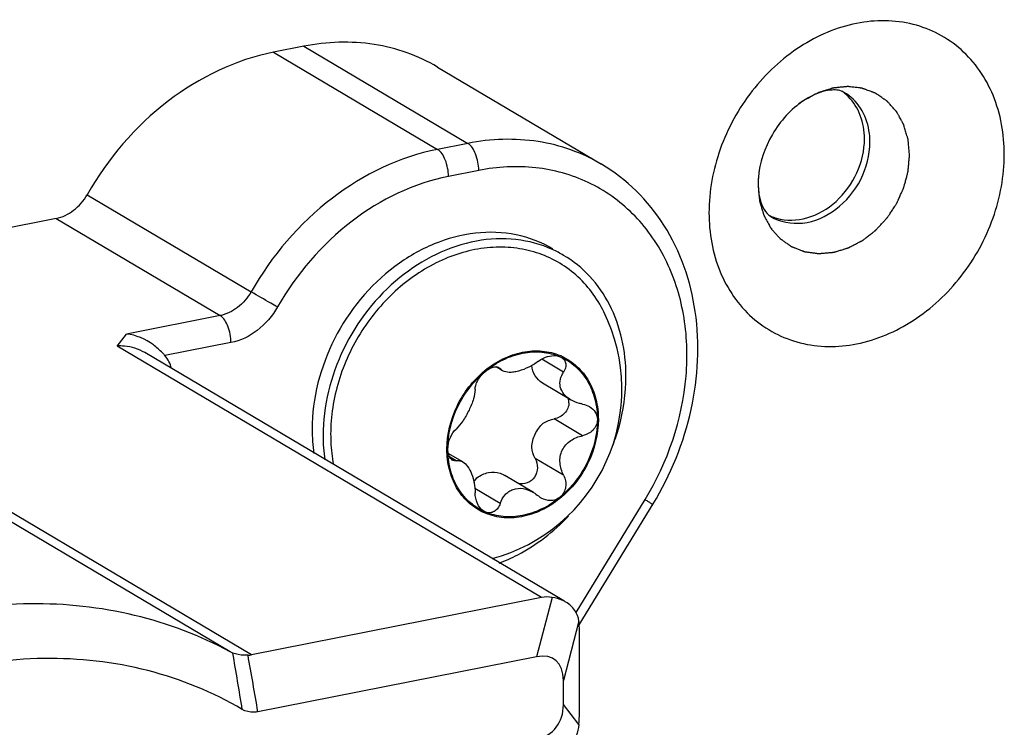
# Model space of a CAD drawing. Units: millimetres. Extents: x 0 to 1189, y 0 to 841.
# Drawn here: x 404 to 416, y 124 to 132 of the extents above; entities that cross this region are included whole.
import ezdxf

# ---------------------------------------------------------------- set-up
doc = ezdxf.new("R2010")
doc.units = ezdxf.units.MM
doc.header["$LTSCALE"] = 65.395
for name, color, linetype in [('KLEMMSOCKEL_DXF_CONTINUOUS_LINE', 7, 'CONTINUOUS'), ('MONTAGEPLATTDXF_CONTINUOUS_LINE', 7, 'CONTINUOUS'), ('SCHRAUBE-D-5DXF_CONTINUOUS_LINE', 7, 'CONTINUOUS'), ('U-SCHEIBE-PADXF_CONTINUOUS_LINE', 7, 'CONTINUOUS')]:
    doc.layers.add(name, color=color, linetype=linetype)

msp = doc.modelspace()

# ---------------------------------------------------------------- linework, layer by layer
at = {"layer": 'KLEMMSOCKEL_DXF_CONTINUOUS_LINE', "color": 7, "linetype": 'CONTINUOUS'}
for p, q in [((407.6646, 131.87924), (407.31819, 131.81084)), ((409.19363, 131.64126), (411.06863, 130.53052)), ((404.83072, 129.91011), (400.19055, 128.99384)), ((410.63752, 125.53647), (405.84491, 128.37559)), ((410.81339, 125.26154), (411.65854, 126.64539)), ((411.65496, 126.63952), (411.65827, 126.64555)), ((410.38268, 125.57613), (407.06555, 124.92111)), ((410.81569, 124.2521), (410.81569, 125.19179)), ((410.32649, 124.89773), (407.13918, 124.26834)), ((410.63268, 124.35073), (410.63268, 124.62596))]:
    msp.add_line(p, q, dxfattribs=at)
at = {"layer": 'KLEMMSOCKEL_DXF_CONTINUOUS_LINE', "color": 9, "linetype": 'CONTINUOUS'}
for p, q in [((407.6646, 131.87924), (409.5396, 130.7685)), ((407.31819, 131.81084), (409.19319, 130.7001)), ((409.5396, 130.7685), (409.19319, 130.7001)), ((409.6646, 130.45953), (409.31819, 130.39112)), ((405.18607, 130.18164), (407.06107, 129.0709)), ((404.83072, 129.91011), (406.70572, 128.79937)), ((406.82248, 124.95412), (399.94748, 129.02685)), ((407.06555, 124.92111), (400.19055, 128.99384)), ((406.70572, 128.79937), (405.63633, 128.5882)), ((405.52912, 128.45136), (405.63633, 128.5882)), ((406.83072, 128.4904), (406.07515, 128.3412)), ((410.38268, 125.57613), (405.52912, 128.45136)), ((410.77796, 125.40444), (411.56661, 126.69577)), ((410.50327, 125.57721), (410.32649, 124.89773)), ((410.80945, 125.30544), (410.63268, 124.62596)), ((410.80945, 124.12253), (410.63268, 124.35073))]:
    msp.add_line(p, q, dxfattribs=at)
for centre, radius, start, end in [((338.22129, 113.16221), 69.63445, 9.2003165, 9.7376854), ((331.8566, 111.43553), 76.3685, 9.6737687, 10.1670153)]:
    msp.add_arc(centre, radius, start, end, dxfattribs=at)
at = {"layer": 'KLEMMSOCKEL_DXF_CONTINUOUS_LINE', "color": 7, "linetype": 'CONTINUOUS'}
msp.add_arc((407.00567, 125.22598), 0.31069, 273.736926, 281.112072, dxfattribs=at)
for centre, major_axis, ratio, start_param, end_param in [((405.54482, 128.00155), (0.58571, 0.25278), 0.70700422, -0.1369296, 0.22744703), ((410.63268, 124.95819), (-0.3344, 0.58676), 0.63352063, -0.47078172, -0.20898233), ((410.63268, 124.95819), (0.08991, 0.524), 0.30420735, -1.05724833, -0.79544894), ((410.02031, 124.1728), (0.51802, 0.69022), 0.47316007, -0.56251009, 0.48468747), ((410.02031, 124.56204), (0.50163, -0.50315), 0.6980778, -0.43633863, 0.61085892), ((410.63268, 124.01849), (0.08991, 0.524), 0.30420735, -1.31904771, -1.05724833)]:
    msp.add_ellipse(centre, major_axis=major_axis, ratio=ratio, start_param=start_param, end_param=end_param, dxfattribs=at)
for points, knots in [([(409.19361, 131.64122), (408.97292, 131.77203), (408.46401, 131.95121), (407.92762, 131.93118), (407.6646, 131.87924)], [0, 0, 0, 0, 0.48898543, 1, 1, 1, 1]), ([(407.31819, 131.81084), (406.88466, 131.72523), (406.02903, 131.30927), (405.42007, 130.59248), (405.18607, 130.18164)], [0, 0, 0, 0, 0.48310959, 1, 1, 1, 1]), ([(411.65854, 126.64539), (411.86054, 126.97756), (412.15461, 127.69756), (412.21372, 128.83052), (411.86173, 129.85819), (411.35513, 130.3608), (411.06863, 130.53052)], [0, 0, 0, 0, 0.26910593, 0.52733339, 0.76950422, 1, 1, 1, 1]), ([(404.83072, 129.91011), (404.90298, 129.92438), (405.04559, 129.99369), (405.14707, 130.11317), (405.18607, 130.18164)], [0, 0, 0, 0, 0.48310204, 1, 1, 1, 1]), ([(405.84491, 128.3756), (405.77495, 128.41706), (405.66596, 128.45022), (405.55685, 128.45261), (405.52912, 128.45136)], [0, 0, 0, 0, 0.74554632, 1, 1, 1, 1]), ([(406.07515, 128.3412), (406.06592, 128.35165), (406.02535, 128.39584), (405.98053, 128.43629), (405.94361, 128.46381)], [0, 0, 0, 0, 0.23248023, 1, 1, 1, 1]), ([(410.66179, 125.52208), (410.65015, 125.52898), (410.6003, 125.55496), (410.54534, 125.57047), (410.50327, 125.57721)], [0, 0, 0, 0, 0.24098821, 1, 1, 1, 1]), ([(406.82248, 124.95412), (406.47865, 125.13928), (405.72941, 125.42319), (404.51771, 125.55229), (403.26719, 125.38685), (402.46133, 125.09286), (402.06947, 124.9049)], [0, 0, 0, 0, 0.23792758, 0.48174656, 0.73520567, 1, 1, 1, 1]), ([(410.80945, 125.30544), (410.80425, 125.34866), (410.77169, 125.43677), (410.70163, 125.49847), (410.66179, 125.52208)], [0, 0, 0, 0, 0.48456326, 1, 1, 1, 1]), ([(406.95992, 124.29583), (406.62427, 124.49256), (405.88348, 124.79537), (404.67309, 124.93006), (403.42308, 124.74739), (402.62361, 124.42971), (402.23711, 124.22772)], [0, 0, 0, 0, 0.23721115, 0.48045957, 0.73411036, 1, 1, 1, 1]), ([(407.02591, 124.91595), (407.01029, 124.91492), (406.95173, 124.9137), (406.89237, 124.92404), (406.85249, 124.94002)], [0, 0, 0, 0, 0.26700022, 1, 1, 1, 1]), ([(407.13918, 124.26834), (407.1235, 124.26525), (407.06269, 124.25777), (406.99894, 124.27297), (406.95992, 124.29583)], [0, 0, 0, 0, 0.26115662, 1, 1, 1, 1]), ([(410.80945, 124.12253), (410.80148, 124.03595), (410.73697, 123.86304), (410.58494, 123.75789), (410.50327, 123.72984)], [0, 0, 0, 0, 0.50171168, 1, 1, 1, 1])]:
    msp.add_open_spline(points, degree=3, knots=knots, dxfattribs=at)
at = {"layer": 'KLEMMSOCKEL_DXF_CONTINUOUS_LINE', "color": 9, "linetype": 'CONTINUOUS'}
for points, knots in [([(411.06863, 130.53051), (410.84788, 130.66124), (410.33902, 130.84047), (409.80262, 130.82044), (409.5396, 130.7685)], [0, 0, 0, 0, 0.48900038, 1, 1, 1, 1]), ([(409.6646, 130.45953), (409.6646, 130.52331), (409.64258, 130.6349), (409.58261, 130.74302), (409.5396, 130.7685)], [0, 0, 0, 0, 0.56058651, 1, 1, 1, 1]), ([(409.19319, 130.7001), (408.75966, 130.61449), (407.90405, 130.19851), (407.29507, 129.48174), (407.06107, 129.0709)], [0, 0, 0, 0, 0.4831062, 1, 1, 1, 1]), ([(409.31819, 130.39112), (409.31819, 130.4549), (409.29617, 130.5665), (409.2362, 130.67462), (409.19319, 130.7001)], [0, 0, 0, 0, 0.56058651, 1, 1, 1, 1]), ([(411.56661, 126.69577), (411.82504, 127.11892), (412.07483, 127.84381), (412.03868, 128.8061), (411.83151, 129.45421), (411.45343, 129.98574), (410.9312, 130.354), (410.31081, 130.52541), (409.87787, 130.50164), (409.6646, 130.45953)], [0, 0, 0, 0, 0.27570156, 0.40683865, 0.53080902, 0.64858323, 0.76326362, 0.87912156, 1, 1, 1, 1]), ([(409.31819, 130.39112), (408.92079, 130.31265), (408.13648, 129.93133), (407.57825, 129.2743), (407.36375, 128.8977)], [0, 0, 0, 0, 0.48310622, 1, 1, 1, 1]), ([(407.06107, 129.0709), (407.02207, 129.00243), (406.92059, 128.88295), (406.77798, 128.81364), (406.70572, 128.79937)], [0, 0, 0, 0, 0.51689795, 1, 1, 1, 1]), ([(407.36375, 128.8977), (407.33787, 128.91214), (407.2366, 128.96922), (407.13559, 129.02676), (407.06107, 129.0709)], [0, 0, 0, 0, 0.25498353, 1, 1, 1, 1]), ([(407.36375, 128.8977), (407.30525, 128.79498), (407.15303, 128.61577), (406.9391, 128.5118), (406.83072, 128.4904)], [0, 0, 0, 0, 0.51689739, 1, 1, 1, 1]), ([(406.83072, 128.4904), (406.83072, 128.55418), (406.8087, 128.66577), (406.74873, 128.77389), (406.70572, 128.79937)], [0, 0, 0, 0, 0.56058651, 1, 1, 1, 1]), ([(411.56661, 126.69577), (411.579, 126.68808), (411.60113, 126.67457), (411.62528, 126.65862), (411.64177, 126.64914), (411.64709, 126.64371), (411.65618, 126.64152), (411.65496, 126.63952)], [0, 0, 0, 0, 0.41764341, 0.73533314, 0.84980975, 0.9328, 1, 1, 1, 1])]:
    msp.add_open_spline(points, degree=3, knots=knots, dxfattribs=at)
at = {"layer": 'KLEMMSOCKEL_DXF_CONTINUOUS_LINE', "color": 7, "linetype": 'CONTINUOUS'}
for points in [[(405.94361, 128.46381), (405.85501, 128.52985), (405.74637, 128.57812), (405.63633, 128.5882)], [(406.85249, 124.94002), (406.84223, 124.94413), (406.83221, 124.94888), (406.82248, 124.95412)]]:
    msp.add_open_spline(points, degree=3, dxfattribs=at)
at = {"layer": 'MONTAGEPLATTDXF_CONTINUOUS_LINE', "color": 2, "linetype": 'CONTINUOUS'}
for p, q in [((413.37729, 131.25498), (413.37256, 131.25178)), ((412.87036, 130.44373), (412.86908, 130.43454))]:
    msp.add_line(p, q, dxfattribs=at)
at = {"layer": 'MONTAGEPLATTDXF_CONTINUOUS_LINE', "color": 7, "linetype": 'CONTINUOUS'}
for centre, radius, start, end in [((413.49804, 130.91111), 0.55562, 44.769549, 54.731692), ((413.76569, 130.30771), 0.90535, 175.884424, 179.962892), ((413.68057, 130.3078), 0.82023, 179.965797, 184.181287), ((413.2206, 130.44097), 0.54853, 243.928424, 246.878059), ((413.22405, 130.44956), 0.55778, 246.899207, 254.076385)]:
    msp.add_arc(centre, radius, start, end, dxfattribs=at)
at = {"layer": 'MONTAGEPLATTDXF_CONTINUOUS_LINE', "color": 9, "linetype": 'CONTINUOUS'}
for points, knots in [([(415.67534, 130.64201), (415.67534, 130.87133), (415.59816, 131.31969), (415.22096, 131.87494), (414.63587, 132.18222), (413.95857, 132.18306), (413.30371, 131.9004), (412.75758, 131.38867), (412.39106, 130.72338), (412.29784, 130.22103), (412.29784, 129.97507)], [0, 0, 0, 0, 0.12429904, 0.23952271, 0.35144157, 0.46822638, 0.59457098, 0.72924547, 0.86667871, 1, 1, 1, 1]), ([(414.1277, 130.91532), (414.11255, 131.00558), (414.05069, 131.17808), (413.91864, 131.30769), (413.84457, 131.35156)], [0, 0, 0, 0, 0.51527554, 1, 1, 1, 1]), ([(413.0036, 129.93196), (413.11012, 129.86886), (413.38863, 129.81838), (413.77838, 129.99586), (414.06106, 130.3391), (414.13856, 130.63656), (414.13856, 130.78285)], [0, 0, 0, 0, 0.22277901, 0.46974726, 0.73677032, 1, 1, 1, 1]), ([(412.29784, 129.97507), (412.29784, 129.74575), (412.37502, 129.29739), (412.75221, 128.74214), (413.3373, 128.43486), (414.0146, 128.43402), (414.66946, 128.71668), (415.21559, 129.22841), (415.58211, 129.8937), (415.67534, 130.39605), (415.67534, 130.64201)], [0, 0, 0, 0, 0.12429904, 0.23952271, 0.35144157, 0.46822638, 0.59457098, 0.72924547, 0.86667871, 1, 1, 1, 1])]:
    msp.add_open_spline(points, degree=3, knots=knots, dxfattribs=at)
at = {"layer": 'MONTAGEPLATTDXF_CONTINUOUS_LINE', "color": 2, "linetype": 'CONTINUOUS'}
for points, knots in [([(414.59141, 130.63428), (414.58969, 130.65296), (414.58712, 130.68097), (414.58368, 130.71831), (414.58111, 130.74633), (414.57895, 130.76966), (414.57725, 130.78834), (414.57589, 130.80232), (414.57505, 130.81407), (414.57213, 130.82276), (414.56961, 130.83157), (414.56631, 130.84254), (414.56112, 130.86012), (414.5546, 130.88209), (414.54679, 130.90846), (414.53897, 130.93482), (414.53312, 130.95459), (414.5292, 130.96777), (414.52759, 130.97327), (414.52625, 130.97764), (414.5251, 130.98213), (414.52233, 130.98689), (414.51918, 130.9927), (414.51492, 131.00041), (414.50962, 131.01007), (414.50324, 131.02165), (414.49475, 131.03709), (414.48413, 131.05639), (414.47351, 131.0757), (414.46502, 131.09114), (414.45865, 131.10272), (414.45333, 131.11237), (414.44909, 131.1201), (414.44588, 131.12586), (414.44332, 131.13078), (414.44033, 131.13383), (414.4375, 131.13704), (414.43391, 131.14099), (414.42533, 131.15052), (414.41245, 131.1648), (414.39528, 131.18386), (414.37811, 131.20291), (414.3638, 131.21878), (414.35235, 131.23148), (414.3452, 131.23942), (414.34019, 131.24497), (414.33733, 131.24815), (414.33518, 131.25053), (414.33304, 131.25292), (414.3294, 131.25508), (414.3234, 131.25934), (414.31463, 131.26518), (414.30418, 131.2723), (414.29372, 131.27938), (414.27978, 131.28884), (414.26234, 131.30066), (414.24491, 131.31248), (414.23097, 131.32194), (414.22225, 131.32785), (414.21528, 131.33258), (414.21005, 131.33613), (414.20568, 131.33907), (414.20265, 131.34116), (414.20088, 131.3423), (414.19964, 131.34331), (414.19808, 131.34374), (414.19612, 131.34451), (414.19263, 131.34576), (414.18767, 131.3476), (414.18171, 131.34978), (414.17376, 131.3527), (414.16383, 131.35635), (414.14793, 131.36219), (414.12806, 131.36949), (414.10819, 131.37679), (414.0923, 131.38263), (414.08038, 131.38702), (414.06845, 131.39137), (414.05854, 131.3951), (414.05155, 131.39751), (414.04763, 131.39921), (414.0434, 131.39969), (414.03812, 131.40032), (414.02967, 131.40131), (414.0191, 131.40256), (414.0022, 131.40455), (413.98106, 131.40704), (413.9557, 131.41003), (413.93034, 131.41301), (413.91132, 131.41526), (413.89864, 131.41674), (413.89336, 131.41738), (413.88912, 131.41784), (413.88494, 131.41851), (413.87933, 131.4178), (413.87264, 131.41714), (413.86371, 131.41619), (413.85255, 131.41503), (413.83916, 131.41363), (413.82131, 131.41177), (413.79899, 131.40944), (413.77667, 131.40711), (413.75882, 131.40524), (413.74543, 131.40385), (413.73427, 131.40267), (413.72534, 131.40175), (413.71865, 131.40101), (413.71307, 131.40056), (413.70862, 131.39896), (413.70417, 131.39757), (413.6986, 131.39577), (413.68525, 131.39149), (413.66522, 131.38505), (413.63852, 131.37648), (413.61181, 131.3679), (413.58955, 131.36076), (413.57175, 131.35503), (413.56062, 131.3515), (413.55173, 131.34855), (413.54277, 131.34603), (413.53206, 131.33988), (413.51915, 131.33288), (413.50196, 131.32341), (413.48046, 131.31162), (413.45467, 131.29746), (413.42028, 131.27858), (413.39448, 131.26442), (413.37729, 131.25498)], [0, 0, 0, 0, 0.03125, 0.046875, 0.0625, 0.078125, 0.0859375, 0.09375, 0.1015625, 0.10546875, 0.109375, 0.1171875, 0.125, 0.140625, 0.15625, 0.171875, 0.1875, 0.19140625, 0.1953125, 0.19726562, 0.19921875, 0.203125, 0.20703125, 0.2109375, 0.21875, 0.2265625, 0.234375, 0.25, 0.265625, 0.2734375, 0.28125, 0.2890625, 0.29296875, 0.296875, 0.30078125, 0.30273438, 0.3046875, 0.30859375, 0.3125, 0.328125, 0.34375, 0.359375, 0.375, 0.3828125, 0.390625, 0.39453125, 0.39648438, 0.3984375, 0.40039062, 0.40234375, 0.40625, 0.4140625, 0.421875, 0.4296875, 0.4375, 0.453125, 0.46875, 0.4765625, 0.484375, 0.48828125, 0.4921875, 0.49609375, 0.49804688, 0.49902344, 0.5, 0.50097656, 0.50195312, 0.50390625, 0.5078125, 0.51171875, 0.515625, 0.5234375, 0.53125, 0.546875, 0.5625, 0.5703125, 0.578125, 0.5859375, 0.59375, 0.59765625, 0.59960938, 0.6015625, 0.60546875, 0.609375, 0.6171875, 0.625, 0.640625, 0.65625, 0.671875, 0.6875, 0.69140625, 0.6953125, 0.69726562, 0.69921875, 0.703125, 0.70703125, 0.7109375, 0.71875, 0.7265625, 0.734375, 0.75, 0.765625, 0.7734375, 0.78125, 0.7890625, 0.79296875, 0.796875, 0.80078125, 0.80273438, 0.8046875, 0.80859375, 0.8125, 0.828125, 0.84375, 0.859375, 0.875, 0.8828125, 0.890625, 0.89453125, 0.8984375, 0.90625, 0.9140625, 0.921875, 0.9375, 0.953125, 0.96875, 1, 1, 1, 1]), ([(413.37256, 131.25178), (413.36843, 131.24893), (413.36017, 131.24323), (413.34992, 131.23595), (413.34178, 131.23), (413.33723, 131.22664), (413.33418, 131.22436), (413.33269, 131.22326), (413.33106, 131.22204), (413.32822, 131.21987), (413.32491, 131.21735), (413.32218, 131.21528), (413.32083, 131.21425)], [0, 0, 0, 0, 0.25, 0.5, 0.625, 0.75, 0.78125, 0.8125, 0.84375, 0.875, 0.9375, 1, 1, 1, 1]), ([(412.85936, 130.29226), (412.86073, 130.27733), (412.86348, 130.24745), (412.86692, 130.2101), (412.86967, 130.18022), (412.87138, 130.16155), (412.87276, 130.14661), (412.87379, 130.13541), (412.87467, 130.12608), (412.87523, 130.11953), (412.87563, 130.11582), (412.87571, 130.11294), (412.87665, 130.11042), (412.87761, 130.10694), (412.87943, 130.10091), (412.88195, 130.09226), (412.88501, 130.08189), (412.88908, 130.06806), (412.89417, 130.05078), (412.90028, 130.03004), (412.90639, 130.0093), (412.91147, 129.99202), (412.91555, 129.97819), (412.91859, 129.96782), (412.92116, 129.95919), (412.9229, 129.95311), (412.92398, 129.94969), (412.92457, 129.94699), (412.92598, 129.94482), (412.92758, 129.94173), (412.93051, 129.93642), (412.93462, 129.92879), (412.93958, 129.91966), (412.94619, 129.90747), (412.95446, 129.89223), (412.96438, 129.87395), (412.9743, 129.85567), (412.98256, 129.84043), (412.98918, 129.82824), (412.99413, 129.8191), (412.99828, 129.81149), (413.00114, 129.80614), (413.00285, 129.80313), (413.00392, 129.80071), (413.00579, 129.79892), (413.00801, 129.79632), (413.01201, 129.79187), (413.01767, 129.78545), (413.02448, 129.77777), (413.03356, 129.76752), (413.04491, 129.75472), (413.05853, 129.73935), (413.07215, 129.72399), (413.0835, 129.71118), (413.09258, 129.70094), (413.09939, 129.69325), (413.10508, 129.68687), (413.10903, 129.68235), (413.11134, 129.67985), (413.11292, 129.67774), (413.11508, 129.67651), (413.11776, 129.67456), (413.12255, 129.6713), (413.12933, 129.66656), (413.1375, 129.6609), (413.14838, 129.65335), (413.16199, 129.64391), (413.17832, 129.63258), (413.19464, 129.62125), (413.20825, 129.61181), (413.21913, 129.60426), (413.22729, 129.59859), (413.2341, 129.5939), (413.23884, 129.59055), (413.2416, 129.58873), (413.24354, 129.58712), (413.24597, 129.58642), (413.24904, 129.58516), (413.25449, 129.58311), (413.26224, 129.58011), (413.27155, 129.57654), (413.28396, 129.57177), (413.29948, 129.5658), (413.3181, 129.55865), (413.33672, 129.55149), (413.35223, 129.54553), (413.36465, 129.54076), (413.37395, 129.53717), (413.38172, 129.53421), (413.38714, 129.53209), (413.39026, 129.53096), (413.39252, 129.52986), (413.39512, 129.52972), (413.39846, 129.52921), (413.40437, 129.52846), (413.41278, 129.5273), (413.42288, 129.52595), (413.43635, 129.52414), (413.45319, 129.52188), (413.47339, 129.51917), (413.4936, 129.51646), (413.51043, 129.5142), (413.5239, 129.51239), (413.534, 129.51103), (413.54243, 129.50992), (413.54831, 129.50909), (413.55169, 129.5087), (413.55417, 129.50815), (413.55689, 129.5086), (413.56044, 129.50885), (413.56669, 129.50945), (413.5756, 129.51022), (413.5863, 129.51118), (413.60057, 129.51245), (413.6184, 129.51404), (413.6398, 129.51595), (413.66119, 129.51786), (413.67902, 129.51945), (413.69329, 129.52072), (413.70399, 129.52167), (413.7129, 129.52249), (413.71915, 129.523), (413.72271, 129.52339), (413.7254, 129.52342), (413.72801, 129.52442), (413.73152, 129.52542), (413.73765, 129.52733), (413.74641, 129.52996), (413.75692, 129.53317), (413.77094, 129.53742), (413.78846, 129.54275), (413.80949, 129.54914), (413.83052, 129.55553), (413.84804, 129.56085), (413.86206, 129.56511), (413.87257, 129.5683), (413.88133, 129.57098), (413.88747, 129.57281), (413.89096, 129.57394), (413.89363, 129.57454), (413.89612, 129.57606), (413.8995, 129.57777), (413.90539, 129.58091), (413.91382, 129.58531), (413.92393, 129.59062), (413.93742, 129.5977), (413.95427, 129.60655), (413.9745, 129.61717), (413.99472, 129.62779), (414.01158, 129.63664), (414.02506, 129.64372), (414.03518, 129.64903), (414.0436, 129.65347), (414.04951, 129.65653), (414.05286, 129.65836), (414.05546, 129.65951), (414.05772, 129.66149), (414.06085, 129.66384), (414.06628, 129.66809), (414.07406, 129.67409), (414.08338, 129.68132), (414.09582, 129.69095), (414.11136, 129.70299), (414.13002, 129.71744), (414.14867, 129.73188), (414.16422, 129.74392), (414.17665, 129.75355), (414.18598, 129.76077), (414.19375, 129.76681), (414.19921, 129.77099), (414.20229, 129.77345), (414.20471, 129.77509), (414.2067, 129.77751), (414.2095, 129.78047), (414.21433, 129.78577), (414.22128, 129.79328), (414.2296, 129.80232), (414.24069, 129.81436), (414.25456, 129.82941), (414.2712, 129.84748), (414.28784, 129.86554), (414.3017, 129.88059), (414.3128, 129.89264), (414.32112, 129.90167), (414.32804, 129.9092), (414.33292, 129.91445), (414.33565, 129.9175), (414.33787, 129.91965), (414.3394, 129.9223), (414.34169, 129.92566), (414.34557, 129.93162), (414.35117, 129.94009), (414.35787, 129.95028), (414.36681, 129.96385), (414.37799, 129.98082), (414.3914, 130.00118), (414.40481, 130.02155), (414.41598, 130.03851), (414.42492, 130.05209), (414.43163, 130.06227), (414.4372, 130.07076), (414.44115, 130.07669), (414.44333, 130.08011), (414.44516, 130.08257), (414.44625, 130.08542), (414.44797, 130.08909), (414.45085, 130.09558), (414.45503, 130.10481), (414.46001, 130.1159), (414.46667, 130.13068), (414.47499, 130.14916), (414.48497, 130.17133), (414.49496, 130.19351), (414.50328, 130.21199), (414.50993, 130.22677), (414.51493, 130.23786), (414.51907, 130.2471), (414.52202, 130.25356), (414.52362, 130.25727), (414.52505, 130.26), (414.52564, 130.26293), (414.52673, 130.26678), (414.5285, 130.27354), (414.53109, 130.28317), (414.53417, 130.29475), (414.53829, 130.31017), (414.54344, 130.32946), (414.54962, 130.3526), (414.55579, 130.37575), (414.56094, 130.39503), (414.56506, 130.41046), (414.56815, 130.42203), (414.57071, 130.43168), (414.57254, 130.43842), (414.57351, 130.44229), (414.57447, 130.44516), (414.57455, 130.44813), (414.57497, 130.45207), (414.57555, 130.45896), (414.57647, 130.46881), (414.57753, 130.48063), (414.57895, 130.49639), (414.58073, 130.51609), (414.58358, 130.54761), (414.58714, 130.58701), (414.58999, 130.61853), (414.59141, 130.63428)], [0, 0, 0, 0, 0.015625, 0.03125, 0.0390625, 0.046875, 0.05078125, 0.0546875, 0.05859375, 0.06054688, 0.06152344, 0.0625, 0.06347656, 0.06445312, 0.06640625, 0.0703125, 0.07421875, 0.078125, 0.0859375, 0.09375, 0.1015625, 0.109375, 0.11328125, 0.1171875, 0.12109375, 0.12304688, 0.12402344, 0.125, 0.12597656, 0.12695312, 0.12890625, 0.1328125, 0.13671875, 0.140625, 0.1484375, 0.15625, 0.1640625, 0.171875, 0.17578125, 0.1796875, 0.18359375, 0.18554688, 0.18652344, 0.1875, 0.18847656, 0.18945312, 0.19140625, 0.1953125, 0.19921875, 0.203125, 0.2109375, 0.21875, 0.2265625, 0.234375, 0.23828125, 0.2421875, 0.24609375, 0.24804688, 0.24902344, 0.25, 0.25097656, 0.25195312, 0.25390625, 0.2578125, 0.26171875, 0.265625, 0.2734375, 0.28125, 0.2890625, 0.296875, 0.30078125, 0.3046875, 0.30859375, 0.31054688, 0.31152344, 0.3125, 0.31347656, 0.31445312, 0.31640625, 0.3203125, 0.32421875, 0.328125, 0.3359375, 0.34375, 0.3515625, 0.359375, 0.36328125, 0.3671875, 0.37109375, 0.37304688, 0.37402344, 0.375, 0.37597656, 0.37695312, 0.37890625, 0.3828125, 0.38671875, 0.390625, 0.3984375, 0.40625, 0.4140625, 0.421875, 0.42578125, 0.4296875, 0.43359375, 0.43554688, 0.43652344, 0.4375, 0.43847656, 0.43945312, 0.44140625, 0.4453125, 0.44921875, 0.453125, 0.4609375, 0.46875, 0.4765625, 0.484375, 0.48828125, 0.4921875, 0.49609375, 0.49804688, 0.49902344, 0.5, 0.50097656, 0.50195312, 0.50390625, 0.5078125, 0.51171875, 0.515625, 0.5234375, 0.53125, 0.5390625, 0.546875, 0.55078125, 0.5546875, 0.55859375, 0.56054688, 0.56152344, 0.5625, 0.56347656, 0.56445312, 0.56640625, 0.5703125, 0.57421875, 0.578125, 0.5859375, 0.59375, 0.6015625, 0.609375, 0.61328125, 0.6171875, 0.62109375, 0.62304688, 0.62402344, 0.625, 0.62597656, 0.62695312, 0.62890625, 0.6328125, 0.63671875, 0.640625, 0.6484375, 0.65625, 0.6640625, 0.671875, 0.67578125, 0.6796875, 0.68359375, 0.68554688, 0.68652344, 0.6875, 0.68847656, 0.68945312, 0.69140625, 0.6953125, 0.69921875, 0.703125, 0.7109375, 0.71875, 0.7265625, 0.734375, 0.73828125, 0.7421875, 0.74609375, 0.74804688, 0.74902344, 0.75, 0.75097656, 0.75195312, 0.75390625, 0.7578125, 0.76171875, 0.765625, 0.7734375, 0.78125, 0.7890625, 0.796875, 0.80078125, 0.8046875, 0.80859375, 0.81054688, 0.81152344, 0.8125, 0.81347656, 0.81445312, 0.81640625, 0.8203125, 0.82421875, 0.828125, 0.8359375, 0.84375, 0.8515625, 0.859375, 0.86328125, 0.8671875, 0.87109375, 0.87304688, 0.87402344, 0.875, 0.87597656, 0.87695312, 0.87890625, 0.8828125, 0.88671875, 0.890625, 0.8984375, 0.90625, 0.9140625, 0.921875, 0.92578125, 0.9296875, 0.93359375, 0.93554688, 0.93652344, 0.9375, 0.93847656, 0.93945312, 0.94140625, 0.9453125, 0.94921875, 0.953125, 0.9609375, 0.96875, 0.984375, 1, 1, 1, 1]), ([(412.86908, 130.43454), (412.86762, 130.42289), (412.86479, 130.39958), (412.86217, 130.37048), (412.86084, 130.34732), (412.86022, 130.33281), (412.85984, 130.3228), (412.85966, 130.31687), (412.8596, 130.31019), (412.85948, 130.30209), (412.8594, 130.29553), (412.85936, 130.29226)], [0, 0, 0, 0, 0.25, 0.5, 0.625, 0.75, 0.8125, 0.84375, 0.875, 0.9375, 1, 1, 1, 1])]:
    msp.add_open_spline(points, degree=3, knots=knots, dxfattribs=at)
at = {"layer": 'MONTAGEPLATTDXF_CONTINUOUS_LINE', "color": 7, "linetype": 'CONTINUOUS'}
for points, knots in [([(413.84457, 131.35156), (413.80397, 131.37561), (413.70267, 131.38686), (413.54322, 131.34948), (413.2809, 131.21335), (412.99292, 130.8905), (412.8751, 130.5469), (412.86267, 130.37268)], [0, 0, 0, 0, 0.09184752, 0.18528231, 0.31849646, 0.66001367, 1, 1, 1, 1]), ([(414.07606, 130.81987), (414.07606, 130.91075), (414.04764, 131.08818), (413.95206, 131.2424), (413.8925, 131.30241)], [0, 0, 0, 0, 0.51804841, 1, 1, 1, 1]), ([(413.07102, 129.91318), (413.18213, 129.88144), (413.44002, 129.89031), (413.77495, 130.09096), (414.01264, 130.41825), (414.07606, 130.68768), (414.07606, 130.81987)], [0, 0, 0, 0, 0.22641643, 0.4763498, 0.74099808, 1, 1, 1, 1]), ([(412.86252, 130.248), (412.86853, 130.16648), (412.89307, 130.04575), (412.97216, 129.95059), (413.0036, 129.93196)], [0, 0, 0, 0, 0.69101543, 1, 1, 1, 1])]:
    msp.add_open_spline(points, degree=3, knots=knots, dxfattribs=at)
at = {"layer": 'MONTAGEPLATTDXF_CONTINUOUS_LINE', "color": 9, "linetype": 'CONTINUOUS'}
msp.add_open_spline([(414.13856, 130.78285), (414.13856, 130.82715), (414.13504, 130.87163), (414.1277, 130.91532)], degree=3, dxfattribs=at)
at = {"layer": 'SCHRAUBE-D-5DXF_CONTINUOUS_LINE', "color": 9, "linetype": 'CONTINUOUS'}
for p, q in [((410.63478, 128.15316), (410.38448, 128.30143)), ((409.91115, 128.19085), (409.8777, 128.21066)), ((410.85246, 127.42587), (410.52746, 127.61839)), ((409.40521, 127.14008), (409.32974, 127.18479)), ((410.63478, 126.97376), (410.30978, 127.16629)), ((409.91115, 126.65029), (409.62034, 126.82256))]:
    msp.add_line(p, q, dxfattribs=at)
at = {"layer": 'SCHRAUBE-D-5DXF_CONTINUOUS_LINE', "color": 7, "linetype": 'CONTINUOUS'}
for p, q in [((410.594, 128.32937), (410.60888, 128.32183)), ((410.59827, 128.34102), (410.59952, 128.34055)), ((410.5983, 128.34108), (410.59953, 128.34056)), ((409.73185, 128.16833), (409.73338, 128.1696)), ((409.73188, 128.16827), (409.73338, 128.1696)), ((409.93717, 128.16857), (409.86291, 128.21256)), ((410.7156, 127.83696), (410.39294, 128.0281)), ((409.30037, 127.27029), (409.30047, 127.27286)), ((409.30037, 127.27029), (409.30037, 127.27284)), ((409.48251, 127.12543), (409.31615, 127.22399)), ((410.28949, 126.77691), (409.96449, 126.96944)), ((409.73879, 126.55324), (409.7234, 126.56108))]:
    msp.add_line(p, q, dxfattribs=at)
for centre, radius, start, end in [((409.29832, 127.95564), 2.00363, 285.064283, 26.232178), ((410.33694, 127.72877), 0.66576, 65.332435, 66.770014), ((410.53683, 127.80249), 0.15976, 0.077769, 18.572794), ((410.50375, 126.92241), 0.24366, 229.813229, 239.282703), ((409.99753, 127.15635), 0.65626, 245.270665, 246.780813)]:
    msp.add_arc(centre, radius, start, end, dxfattribs=at)
for points, knots in [([(411.0956, 128.84126), (411.05589, 128.92185), (410.96255, 129.07436), (410.782, 129.26949), (410.5679, 129.42205), (410.32668, 129.5273), (410.06551, 129.58221), (409.69589, 129.58679), (409.22127, 129.45703), (408.71272, 129.1202), (408.30405, 128.63889), (408.03714, 128.06454), (407.97095, 127.64681), (407.97095, 127.4422)], [0, 0, 0, 0, 0.05809187, 0.11479554, 0.17079, 0.22686001, 0.28377879, 0.34219422, 0.46457896, 0.59514092, 0.73108997, 0.86769505, 1, 1, 1, 1]), ([(409.73338, 128.1696), (409.79729, 128.22225), (409.93395, 128.31173), (410.15956, 128.39037), (410.38736, 128.40486), (410.53235, 128.36923), (410.5983, 128.34108)], [0, 0, 0, 0, 0.26879283, 0.52464574, 0.76723235, 1, 1, 1, 1]), ([(409.73879, 128.16049), (409.80199, 128.21256), (409.93714, 128.30102), (410.16027, 128.37866), (410.38553, 128.39277), (410.52883, 128.35732), (410.594, 128.32937)], [0, 0, 0, 0, 0.26882483, 0.52466829, 0.76723185, 1, 1, 1, 1]), ([(410.34652, 128.27682), (410.31257, 128.25105), (410.23933, 128.20634), (410.14137, 128.16814), (410.06414, 128.15189), (410.00296, 128.14744), (409.95914, 128.15555), (409.93717, 128.16857)], [0, 0, 0, 0, 0.29042501, 0.58084303, 0.71213301, 0.82598057, 1, 1, 1, 1]), ([(410.34652, 128.27682), (410.36449, 128.29045), (410.43681, 128.33529), (410.53562, 128.35441), (410.594, 128.32937)], [0, 0, 0, 0, 0.2620498, 1, 1, 1, 1]), ([(410.594, 128.32937), (410.65827, 128.30179), (410.77999, 128.22445), (410.9182, 128.05419), (411.00353, 127.84314), (411.0216, 127.68892), (411.0216, 127.61018)], [0, 0, 0, 0, 0.2373769, 0.47950133, 0.73275887, 1, 1, 1, 1]), ([(410.60888, 128.32182), (410.6225, 128.31376), (410.64643, 128.29219), (410.66887, 128.23062), (410.65215, 128.18043), (410.63478, 128.15316)], [0, 0, 0, 0, 0.25023229, 0.48876599, 1, 1, 1, 1]), ([(410.61479, 128.33378), (410.67791, 128.30479), (410.79701, 128.22529), (410.93173, 128.05411), (411.01481, 127.84376), (411.03242, 127.69053), (411.03242, 127.61231)], [0, 0, 0, 0, 0.23719971, 0.47950619, 0.73289457, 1, 1, 1, 1]), ([(409.30037, 127.27284), (409.30079, 127.44087), (409.38537, 127.7822), (409.6, 128.05931), (409.73185, 128.16833)], [0, 0, 0, 0, 0.49549101, 1, 1, 1, 1]), ([(409.31119, 127.27243), (409.31119, 127.43907), (409.39472, 127.77781), (409.60783, 128.05259), (409.73879, 128.16049)], [0, 0, 0, 0, 0.49545563, 1, 1, 1, 1]), ([(409.62289, 127.95335), (409.62314, 127.96951), (409.62981, 128.00533), (409.6617, 128.08), (409.70405, 128.13187), (409.73879, 128.16049)], [0, 0, 0, 0, 0.19974002, 0.44372799, 1, 1, 1, 1]), ([(409.73879, 128.16049), (409.75289, 128.17211), (409.78135, 128.1916), (409.83315, 128.21386), (409.87681, 128.21512), (409.89645, 128.20347)], [0, 0, 0, 0, 0.32104209, 0.59867509, 1, 1, 1, 1]), ([(409.93717, 128.16857), (409.93463, 128.17008), (409.92502, 128.17632), (409.91651, 128.18426), (409.91115, 128.19085)], [0, 0, 0, 0, 0.2581192, 1, 1, 1, 1]), ([(410.39294, 128.0281), (410.35967, 128.04782), (410.30085, 128.10767), (410.27656, 128.18696), (410.27191, 128.2281)], [0, 0, 0, 0, 0.48294486, 1, 1, 1, 1]), ([(410.71559, 127.83696), (410.68647, 127.85422), (410.6349, 127.89533), (410.59034, 127.98136), (410.59339, 128.0738), (410.61875, 128.128), (410.63478, 128.15316)], [0, 0, 0, 0, 0.27517494, 0.52357352, 0.75753406, 1, 1, 1, 1]), ([(409.62289, 127.95335), (409.62235, 127.91729), (409.60474, 127.83549), (409.55504, 127.71479), (409.48953, 127.59752), (409.43447, 127.52814), (409.40521, 127.50124)], [0, 0, 0, 0, 0.21202638, 0.48464771, 0.76632053, 1, 1, 1, 1]), ([(410.85246, 127.78703), (410.84032, 127.78927), (410.79282, 127.79999), (410.74686, 127.81843), (410.71559, 127.83696)], [0, 0, 0, 0, 0.25367386, 1, 1, 1, 1]), ([(410.6966, 127.80271), (410.6966, 127.78093), (410.68715, 127.73642), (410.63655, 127.66099), (410.57168, 127.62762), (410.52746, 127.61839)], [0, 0, 0, 0, 0.2440767, 0.49377771, 1, 1, 1, 1]), ([(410.93179, 127.75783), (410.95773, 127.74246), (411.00371, 127.70043), (411.0216, 127.63967), (411.0216, 127.61018)], [0, 0, 0, 0, 0.50558034, 1, 1, 1, 1]), ([(411.03242, 127.61231), (411.03242, 127.44184), (410.94589, 127.09521), (410.67351, 126.74797), (410.38759, 126.56514), (410.15864, 126.48909), (409.92856, 126.47911), (409.7832, 126.51882), (409.71746, 126.54908)], [0, 0, 0, 0, 0.2603775, 0.52533389, 0.65300982, 0.77440612, 0.88946812, 1, 1, 1, 1]), ([(411.0216, 127.61018), (411.0216, 127.44354), (410.93807, 127.1048), (410.72496, 126.83002), (410.594, 126.72212)], [0, 0, 0, 0, 0.49545563, 1, 1, 1, 1]), ([(411.0216, 127.61018), (411.0216, 127.5884), (411.01215, 127.54389), (410.96155, 127.46846), (410.89668, 127.4351), (410.85246, 127.42587)], [0, 0, 0, 0, 0.2440767, 0.49377771, 1, 1, 1, 1]), ([(409.31119, 127.27243), (409.31119, 127.31759), (409.33069, 127.4016), (409.37662, 127.47497), (409.40521, 127.50124)], [0, 0, 0, 0, 0.53774015, 1, 1, 1, 1]), ([(410.27042, 127.29469), (410.2735, 127.34591), (410.30154, 127.4485), (410.36438, 127.53401), (410.40268, 127.56937)], [0, 0, 0, 0, 0.4960051, 1, 1, 1, 1]), ([(407.97095, 127.4422), (407.97095, 127.41277), (407.9736, 127.29675), (407.98698, 127.18093), (408.00338, 127.09589)], [0, 0, 0, 0, 0.25365809, 1, 1, 1, 1]), ([(410.63478, 126.97376), (410.61264, 127.01761), (410.59034, 127.09061), (410.59441, 127.18979), (410.61693, 127.2612), (410.65867, 127.32328), (410.73361, 127.38805), (410.80448, 127.41585), (410.85246, 127.42587)], [0, 0, 0, 0, 0.24984222, 0.37528174, 0.50056441, 0.62564802, 0.75065942, 1, 1, 1, 1]), ([(409.71746, 126.54908), (409.65441, 126.57811), (409.53545, 126.65765), (409.40092, 126.82877), (409.31796, 127.039), (409.30037, 127.19213), (409.30037, 127.27029)], [0, 0, 0, 0, 0.23719423, 0.47950688, 0.73289963, 1, 1, 1, 1]), ([(409.36214, 127.14779), (409.35429, 127.15245), (409.3348, 127.17036), (409.31528, 127.21402), (409.31119, 127.25169), (409.31119, 127.27243)], [0, 0, 0, 0, 0.19599484, 0.55465805, 1, 1, 1, 1]), ([(409.72299, 126.56027), (409.66073, 126.58894), (409.54328, 126.66749), (409.41046, 126.83648), (409.32856, 127.04406), (409.31119, 127.19525), (409.31119, 127.27243)], [0, 0, 0, 0, 0.23721554, 0.4795179, 0.73290598, 1, 1, 1, 1]), ([(409.40521, 127.14008), (409.3944, 127.13818), (409.37873, 127.13938), (409.36541, 127.14586), (409.36214, 127.14779)], [0, 0, 0, 0, 0.74299462, 1, 1, 1, 1]), ([(409.40521, 127.14008), (409.41795, 127.14233), (409.44528, 127.14253), (409.4707, 127.13244), (409.48251, 127.12544)], [0, 0, 0, 0, 0.48507874, 1, 1, 1, 1]), ([(410.30978, 127.16629), (410.32649, 127.13317), (410.34524, 127.05841), (410.31366, 126.94715), (410.22336, 126.87458), (410.14671, 126.8728), (410.11214, 126.88145)], [0, 0, 0, 0, 0.25544548, 0.50799953, 0.75464668, 1, 1, 1, 1]), ([(409.48251, 127.12544), (409.50407, 127.11266), (409.545, 127.06991), (409.60342, 126.95306), (409.6222, 126.84664), (409.62289, 126.77395)], [0, 0, 0, 0, 0.1927306, 0.44084779, 1, 1, 1, 1]), ([(409.64414, 126.94439), (409.68315, 126.97294), (409.76947, 127.01436), (409.86681, 127.01072), (409.90865, 126.99662)], [0, 0, 0, 0, 0.522672, 1, 1, 1, 1]), ([(410.63478, 126.97376), (410.64516, 126.9532), (410.66026, 126.90893), (410.662, 126.83898), (410.6408, 126.77261), (410.61136, 126.73642), (410.594, 126.72212)], [0, 0, 0, 0, 0.25220864, 0.5039079, 0.75364073, 1, 1, 1, 1]), ([(409.91115, 126.65029), (409.92367, 126.6859), (409.95073, 126.73713), (410.00608, 126.78826), (410.07399, 126.8239), (410.17748, 126.82924), (410.2537, 126.79811), (410.28948, 126.77691)], [0, 0, 0, 0, 0.24344891, 0.36212788, 0.48171129, 0.73171003, 1, 1, 1, 1]), ([(409.7234, 126.56109), (409.69011, 126.58081), (409.63824, 126.65045), (409.6233, 126.73177), (409.62289, 126.77395)], [0, 0, 0, 0, 0.478421, 1, 1, 1, 1]), ([(410.594, 126.72212), (410.5308, 126.67004), (410.39565, 126.58158), (410.17252, 126.50395), (409.94726, 126.48984), (409.80396, 126.52529), (409.73879, 126.55324)], [0, 0, 0, 0, 0.26882483, 0.52466829, 0.76723185, 1, 1, 1, 1]), ([(410.594, 126.72212), (410.57934, 126.71004), (410.5457, 126.69076), (410.47017, 126.6765), (410.41186, 126.69363), (410.37929, 126.71293)], [0, 0, 0, 0, 0.25066678, 0.5002552, 1, 1, 1, 1]), ([(409.91115, 126.65029), (409.90452, 126.63145), (409.88683, 126.59653), (409.84522, 126.55691), (409.79193, 126.53918), (409.75533, 126.54615), (409.73879, 126.55324)], [0, 0, 0, 0, 0.2696622, 0.51958904, 0.75697658, 1, 1, 1, 1])]:
    msp.add_open_spline(points, degree=3, knots=knots, dxfattribs=at)
for points in [[(409.89645, 128.20347), (409.90201, 128.20018), (409.90707, 128.19586), (409.91115, 128.19085)], [(410.85246, 127.78703), (410.88017, 127.7819), (410.90755, 127.77219), (410.93179, 127.75783)], [(410.40268, 127.56937), (410.44059, 127.59304), (410.48372, 127.60926), (410.52746, 127.61839)], [(410.30978, 127.16629), (410.2896, 127.20625), (410.27548, 127.25021), (410.27042, 127.29469)], [(409.60975, 126.89562), (409.61944, 126.91299), (409.6309, 126.92953), (409.64414, 126.94439)], [(409.90865, 126.99662), (409.92797, 126.98919), (409.94668, 126.97999), (409.96449, 126.96944)], [(410.28948, 126.77691), (410.30957, 126.76501), (410.32867, 126.75131), (410.34652, 126.73626)]]:
    msp.add_open_spline(points, degree=3, dxfattribs=at)
at = {"layer": 'U-SCHEIBE-PADXF_CONTINUOUS_LINE', "color": 7, "linetype": 'CONTINUOUS'}
for centre, radius, start, end in [((409.95409, 128.33611), 1.33818, 59.380725, 65.531726), ((409.70594, 127.49813), 1.94659, 179.970077, 188.116954), ((409.83094, 127.42409), 1.94659, 179.970077, 188.116954)]:
    msp.add_arc(centre, radius, start, end, dxfattribs=at)
for points, knots in [([(410.51067, 129.56176), (410.38207, 129.63788), (410.09154, 129.74874), (409.61695, 129.76433), (409.13716, 129.63496), (408.53039, 129.28212), (407.94622, 128.57403), (407.75934, 127.85384), (407.75934, 127.49915)], [0, 0, 0, 0, 0.11035447, 0.22460081, 0.3451767, 0.47246741, 0.73807504, 1, 1, 1, 1]), ([(410.50835, 129.55411), (410.37681, 129.61397), (410.08612, 129.69189), (409.46053, 129.6631), (408.69448, 129.2762), (408.05812, 128.45803), (407.88434, 127.76548), (407.88434, 127.4251)], [0, 0, 0, 0, 0.11075581, 0.22608186, 0.47375746, 0.73914026, 1, 1, 1, 1]), ([(411.34845, 128.10914), (411.34845, 128.38811), (411.2602, 128.81029), (410.95038, 129.2568), (410.74566, 129.4226), (410.63567, 129.48771)], [0, 0, 0, 0, 0.51851246, 0.76241916, 1, 1, 1, 1]), ([(411.20126, 127.32188), (411.22535, 127.38598), (411.30858, 127.64053), (411.34845, 127.90986), (411.34845, 128.10914)], [0, 0, 0, 0, 0.25573347, 1, 1, 1, 1]), ([(409.89915, 125.96889), (409.97182, 125.9963), (410.26399, 126.12744), (410.52294, 126.32853), (410.68963, 126.50409)], [0, 0, 0, 0, 0.24289507, 1, 1, 1, 1])]:
    msp.add_open_spline(points, degree=3, knots=knots, dxfattribs=at)

doc.saveas('drawing.dxf')
